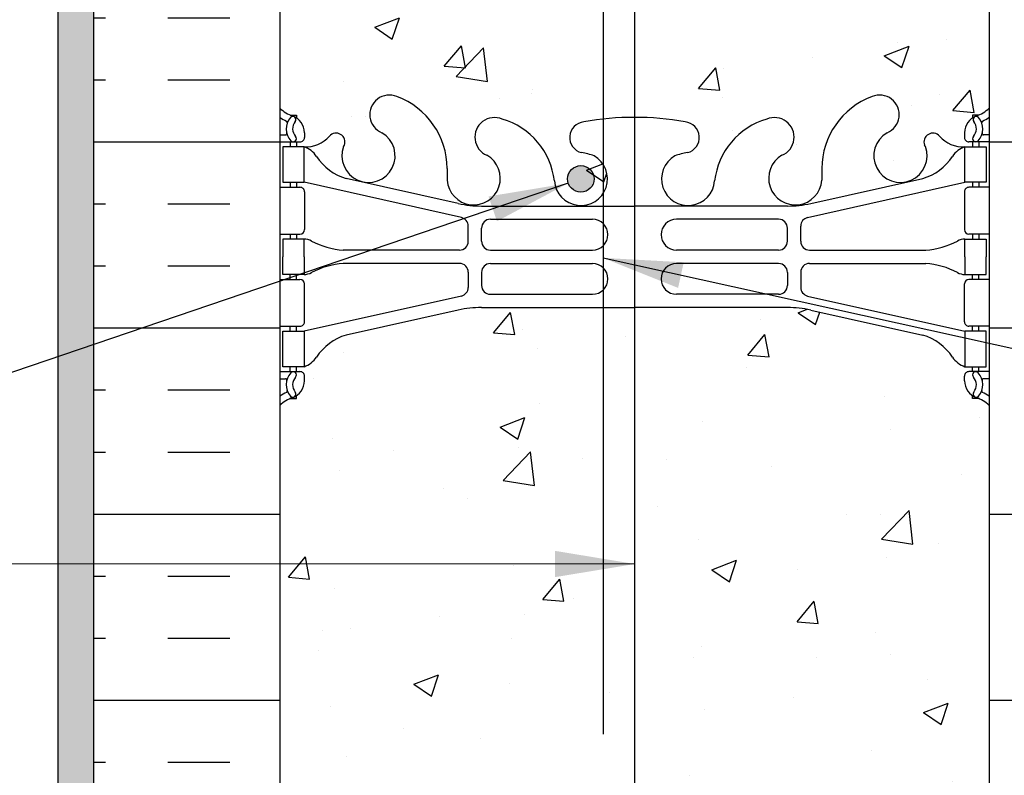
# Model space of a CAD drawing. Units: inches. Extents: x 75 to 204, y 122 to 189.
# Drawn here: x 169 to 183, y 149 to 159 of the extents above; entities that cross this region are included whole.
import ezdxf

# ---------------------------------------------------------------- set-up
doc = ezdxf.new("R2010")
doc.units = ezdxf.units.IN
doc.header["$LTSCALE"] = 0.5
doc.header["$MEASUREMENT"] = 0
for name, color, linetype in [('HATCH', 12, 'Continuous'), ('line25', 2, 'Continuous'), ('LINE3', 3, 'Continuous'), ('LINE50', 5, 'Continuous'), ('LINE9', 9, 'Continuous'), ('TEXT', 4, 'Continuous'), ('Web_Edge', 9, 'Continuous')]:
    doc.layers.add(name, color=color, linetype=linetype)
doc.styles.add('DIM', font='romans.shx', dxfattribs={"width": 0.7})
doc.dimstyles.new('ext_12', dxfattribs={"dimscale": 12, "dimtxt": 0.09375, "dimasz": 0.09375, "dimexe": 0.09375, "dimexo": 0.0625, "dimgap": 0.0625, "dimtad": 1, "dimdec": 1, "dimzin": 3, "dimdsep": 46, "dimlunit": 4, "dimtxsty": 'DIM', "dimcen": 0.09, "dimdle": 0.09375, "dimclrt": 4, "dimadec": 0, "dimazin": 0, "dimtfac": 1, "dimtdec": 1, "dimtmove": 2, "dimatfit": 3, "dimfxl": 1, "dimfrac": 2, "dimtolj": 1, "dimtzin": 0, "dimarcsym": 0})

msp = doc.modelspace()

# ---------------------------------------------------------------- hatches: boundary and pattern name
at = {"layer": 'HATCH'}
h = msp.add_hatch(dxfattribs=at)
h.set_pattern_fill('AR-CONC', color=256, scale=0.5)
h.set_pattern_definition([(49.99999999999999, (0, 0), (3.586300913003767, -0.3137606749129755), [0.375, -4.125]), (355, (0, 0), (-0.693756668065, 3.760960668500059), [0.3, -3.3]), (100.45144446, (0.298858405, -0.02614672), (2.89254423363556, 3.447199954843147), [0.3187009599999999, -3.505710559999999]), (46.18420000000001, (0, 1), (5.336206653357862, -0.8275964039653827), [0.5625, -6.1875]), (96.63563549, (0.444683725, 0.931033465), (4.673309728371142, 4.870593003872752), [0.47805171, -5.258568799999999]), (351.1841639899999, (0, 1), (4.673309725273866, 4.870593001349951), [0.45, -4.950000005]), (21, (0.5, 0.75), (2.984535260592308, -2.013094453326694), [0.375, -4.125]), (326.0000000000001, (0.5, 0.75), (1.216576659607909, 3.625750225234265), [0.3, -3.3]), (71.45144474, (0.74871127, 0.58224213), (4.201111883649856, 1.612655764031769), [0.31870095, -3.50571056]), (37.50000000000001, (0, 0), (0.06079927658645334, 1.664469269156557), [0, -3.26, 0, -3.35, 0, -3.3125]), (7.499999999999999, (0, 0), (1.315347687210743, 1.972058559411801), [0, -1.91, 0, -3.185, 0, -1.2625]), (327.5, (-1.115, 0), (2.669112180862045, -0.1127743586718988), [0, -1.25, 0, -3.9, 0, -5.175]), (317.5, (-1.615, 0), (2.915930846711931, 0.5005249116615886), [0, -1.625, 0, -2.59, 0, -3.675])])
h.paths.add_polyline_path([(179.5834403203794, 177.4791310645786), (176.5834403203793, 177.4791310645786), (176.5834403203793, 169.4791310645786), (176.5834403203793, 169.2845799923987, -0.2921416700878113), (176.7177735945051, 169.2291310645786, -0.5205670499999535), (176.8780454026533, 169.2291310645786, -0.5205670500000308), (177.2762586122889, 169.2291310645786, -0.5205670499999424), (177.414696539772, 169.2291310645786, -0.5205670499999621), (177.5526519184941, 169.2291310645786, -0.08692797627920386), (177.5834403203793, 169.2599880722596, -1.018582147734556), (177.7521841009867, 169.2291310645785, -0.5205670500000269), (177.8906220284697, 169.2291310645785, -0.5205670500000277), (178.2888352381053, 169.2291310645786, -0.520567049999951), (178.4491070462536, 169.2291310645786, -0.5205670500000287), (178.67024160026, 169.2291310645786, -0.5205670500000087), (178.9507867899307, 169.2291310645786, -0.5205670499999503), (179.1374324992566, 169.2291310645786, -0.5205670500000282), (179.3646531492925, 169.2291310645786, -0.5071244707116883), (179.5834403203793, 169.2291310645786), (179.5834403203793, 169.4791310645786)], flags=17)
h.paths.add_polyline_path([(183.0834403203793, 175.9791310645786), (179.5834403203794, 175.9791310645786), (179.5834403203793, 170.9791310645786), (183.0834403203793, 170.9791310645786)], flags=17)
h.paths.add_polyline_path([(176.5834403203793, 175.9791310645786), (173.0834403203793, 175.9791310645786), (173.0834403203793, 170.9791310645786), (176.5834403203793, 170.9791310645786)])
h.paths.add_polyline_path([(182.4534439403566, 168.8642714795627), (182.4534439403566, 168.976621479563), (183.0834403203793, 168.9766214795625), (183.0834403203793, 169.2291310645786), (179.5834403203793, 169.2291310645786), (179.5834403203793, 169.4791310645786), (179.5834403203794, 177.4791310645786), (176.5834403203793, 177.4791310645786), (176.5834403203793, 169.4791310645786), (176.5834403203793, 169.2845799923987), (176.5834403203793, 169.2291310645786), (173.0834403203794, 169.2291310645786), (173.0834403203794, 168.9766214795625), (173.713436700402, 168.9766214795626), (173.713436700402, 168.8642714795623), (173.5934406825994, 168.6642781165569), (173.5934406825994, 167.3028451591838, 0.2681558504660101), (173.7545955900294, 167.1547080870156), (182.4122932784937, 167.1547080870156, 0.2681384484791023), (182.5734439403449, 167.3028316031308), (182.573443940345, 168.6642714795811)])
h.paths.add_polyline_path([(178.0071944342605, 166.5922079041462, 0.2256517540596096), (177.6321944342581, 166.9672079041527), (173.9684449281735, 166.9672079041528, 0.2256517540553846), (173.5934449281755, 166.5922079041545), (173.5934449281755, 165.7514019995082, 0.2256517540569739), (173.968444928177, 165.3764019995087), (177.6321944342581, 165.3764019995087, 0.2256517540590693), (178.00719443426, 165.751401999514)])
h.paths.add_polyline_path([(178.00719443426, 164.8107804100458, 0.2256517540590682), (177.6321944342581, 165.1857804100511), (173.968444928177, 165.1857804100511, 0.2256517540569728), (173.5934449281755, 164.8107804100516), (173.5934449281755, 163.9699745054053, 0.2256517540553852), (173.9684449281735, 163.594974505407), (177.6321944342581, 163.5949745054071, 0.2256517540596114), (178.0071944342605, 163.9699745054136)])
h.paths.add_polyline_path([(182.5734439403461, 164.8107804100503, 0.2256517540575532), (182.1984439403441, 165.1857804100511), (178.5346944342656, 165.1857804100511, 0.2256517540585612), (178.1596944342606, 164.8107804100503), (178.1596944342602, 163.9699745054053, 0.2256517540541927), (178.5346944342547, 163.5949745054072), (182.1984439403477, 163.5949745054071, 0.225651754055929), (182.5734439403461, 163.9699745054066)])
h.paths.add_polyline_path([(182.5734439403461, 166.5922079041532, 0.2256517540559266), (182.1984439403477, 166.9672079041527), (178.5346944342547, 166.9672079041527, 0.2256517540541922), (178.1596944342602, 166.5922079041545), (178.1596944342606, 165.7514019995095, 0.2256517540585619), (178.5346944342656, 165.3764019995087), (182.1984439403441, 165.3764019995087, 0.2256517540575533), (182.5734439403461, 165.7514019995095)])
h.paths.add_polyline_path([(183.0834403203793, 160.7360101615552), (182.998443940344, 160.475354596113, -0.6000000000330085), (182.8984439403422, 160.4753545961087), (182.8495308968641, 160.6253545961088), (182.7234439403426, 160.6253545961087, -0.4142135623733657), (182.6734439403425, 160.6753545961087), (182.6734439403423, 160.7053545961087), (182.5734439403424, 160.7053545961087), (182.5734439403447, 162.5426113053039, 0.1089354804426145), (182.420772181106, 162.4294244031294, -0.8344002599745921), (182.209267972467, 162.5549688165586), (182.2209781784322, 162.5763147082326, 2.15540393397624), (181.6823303243268, 162.3818969513527, -1), (181.4687410269281, 161.8707947476635, -0.3112229933500445), (180.7597666109465, 162.8867888915621), (180.7602765020176, 163.0517767143531, 1.661382059455297), (180.19919341768, 162.6990363280745, -1), (179.9856041202985, 162.187934124378, -0.3009499255519243), (179.2493638096519, 163.0602315268241, 1.661382059457686), (178.6882807253141, 162.7074911405467, 0.05561716192558416), (178.8675789349868, 162.6619205621844, -0.8432432356325206), (178.8332624596164, 162.2295992791351, -0.04993240552145521), (178.0834403203532, 162.1651788931634, -0.04993240552133983), (177.3336181810918, 162.2295992791351, -0.8432432356326702), (177.2993017057216, 162.6619205621844, 0.05561716192549324), (177.4785999153941, 162.7074911405466, 1.661382059456373), (176.9175168310564, 163.0602315268247, -0.3009499255520037), (176.18127652041, 162.1879341243781, -1), (175.9676872230279, 162.6990363280743, 1.66138205945608), (175.4066041386906, 163.0517767143531), (175.4071140297617, 162.8867888915621, -0.3112229933499154), (174.6981396137805, 161.8707947476636, -1), (174.4845503163818, 162.381896951353, 2.15540393397437), (173.945902462276, 162.5763147082326), (173.9576126682412, 162.5549688165586, -0.834374596337214), (173.7461134229609, 162.4294186960881, 0.1089377873102174), (173.5934399302155, 162.5426098592725), (173.5934367004162, 160.7053545961087), (173.4934367004163, 160.7053545961087), (173.4934367004162, 160.6753545961087, -0.4142135623733604), (173.4434367004161, 160.6253545961087), (173.3173497438946, 160.6253545961088), (173.2684367004164, 160.4753545961087, -0.6000000000329975), (173.1684367004146, 160.475354596113), (173.0834403203793, 160.7360101615552), (173.0834403203793, 159.9766214795625), (173.0834403203793, 157.9766214795625, 0.08841615068705387), (173.2294433172397, 157.8793097871076), (173.3194433172402, 157.8793097871144), (173.3194433172429, 157.8375837271903, -0.2490694201798191), (173.429443317259, 157.6304605754208), (173.4294433172626, 157.5629605754107, -0.4142135623889365), (173.3669433172626, 157.5004605754074), (173.3194433172648, 157.5004605754074), (173.3194433172693, 157.4304605754074), (173.4244433172548, 157.4304605754074, 0.2317357955483023), (173.7821078373914, 157.5814849072387, -0.8344002605632594), (173.9936120461444, 157.4559404939406), (173.9819018401792, 157.4345946022665, 2.155403933975556), (174.5205496942847, 157.6290123591464, -1), (174.7341389916849, 158.1401145628351, -0.3112229933496027), (175.4431134076648, 157.1241204189371), (175.4426035165938, 156.959132596146, 1.66138205945428), (176.0036866009317, 157.3118729824245, -1), (176.2172758983134, 157.8229751861209, -0.3009499255518014), (176.9535162089595, 156.9506777836749, 1.661382059456504), (177.5145992932975, 157.3034181699524, 0.05561716192565828), (177.3353010836246, 157.3489887483147, -0.8432432356304626), (177.3696175589943, 157.7813100313639, -0.04754436165081244), (178.0834444342636, 157.8460656654408, -0.04754436165057722), (178.7972713095293, 157.781310031364, -0.84324323563282), (178.8315877848993, 157.3489887483147, 0.05561716192545779), (178.652289575227, 157.3034181699524, 1.661382059455945), (179.2133726595648, 156.9506777836743, -0.3009499255520368), (179.9496129702112, 157.822975186121, -1), (180.1632022675925, 157.3118729824244, 1.661382059453897), (180.7242853519305, 156.959132596146), (180.7237754608595, 157.1241204189371, -0.3112229933499046), (181.4327498768406, 158.1401145628355, -1), (181.6463391742393, 157.6290123591461, 2.155403933973883), (182.1849870283451, 157.4345946022665), (182.1732768223799, 157.4559404939406, -0.8343745963365071), (182.3847760676602, 157.5814906144111, 0.2317403101388123), (182.7424455512695, 157.4304605754074), (182.847445551255, 157.4304605754074), (182.8474455512596, 157.5004605754074), (182.7999455512617, 157.5004605754074, -0.4142135623889198), (182.7374455512617, 157.5629605754107), (182.7374455512654, 157.6304605754208, -0.2490694201798233), (182.8474455512814, 157.8375837271903), (182.8474455512841, 157.8793097871144), (182.9374455512847, 157.8793097871076, 0.08841040745014024), (183.0834403203793, 157.9766135926), (183.0834403203793, 159.9766214795625)])
h.paths.add_polyline_path([(183.0834403203793, 153.7843075582151, 0.08841040745013647), (182.9374455512847, 153.8816113637075), (182.8474455512841, 153.8816113637006), (182.8474455512818, 153.9233374236245, -0.249069420180358), (182.7374455512654, 154.1304605753942), (182.7374455512617, 154.1979605754044, -0.4142135623888782), (182.7999455512617, 154.2604605754077), (182.8474455512596, 154.2604605754077), (182.847445551255, 154.3304605754077), (182.7424455512703, 154.3304605754077, -0.1555286049737623), (182.5667526062248, 154.4645057583356, 0.1809141486821891), (182.1490314513943, 154.7758506093635), (180.5682358754076, 155.1288098220633, 0.05497433642746759), (180.2413654168026, 155.16485773839), (178.0834444342622, 155.1648577383901), (175.9255234517217, 155.16485773839, 0.05497433642746681), (175.5986529931167, 155.1288098220633), (174.01785741713, 154.7758506093635, 0.1809141486821731), (173.6001362622996, 154.4645057583356, -0.155528604973777), (173.424443317254, 154.3304605754077), (173.3194433172693, 154.3304605754077), (173.3194433172648, 154.2604605754077), (173.3669433172626, 154.2604605754077, -0.4142135623889448), (173.4294433172626, 154.1979605754044), (173.429443317259, 154.1304605753942, -0.2490694201798196), (173.3194433172429, 153.9233374236248), (173.3194433172402, 153.8816113637006), (173.2294433172397, 153.8816113637075, 0.08841615068706149), (173.0834403203793, 153.7842996712526), (173.0834403203793, 148.1689432878724, 0.0884161506870652), (173.2294433172397, 148.0716315954174), (173.3194433172402, 148.0716315954243), (173.3194433172429, 148.0299055355002, -0.2490694201798227), (173.429443317259, 147.8227823837307), (173.4294433172626, 147.7552823837206, -0.4142135623889365), (173.3669433172626, 147.6927823837173), (173.3194433172648, 147.6927823837173), (173.3194433172693, 147.6227823837173), (173.424443317254, 147.6227823837173, -0.1555286049723213), (173.6001362622984, 147.4887372007911, 0.18091414868291), (174.01785741713, 147.1773923497614), (175.5986529931167, 146.8244331370617, 0.0549743364274651), (175.9255234517217, 146.7883852207349), (178.0834444342622, 146.7883852207349), (180.2413654168026, 146.7883852207349, 0.05497433642746681), (180.5682358754076, 146.8244331370617), (182.1490314513943, 147.1773923497615, 0.1809141486819599), (182.5667526062244, 147.4887372007888, -0.1555286049741983), (182.7424455512703, 147.6227823837173), (182.847445551255, 147.6227823837173), (182.8474455512596, 147.6927823837173), (182.7999455512617, 147.6927823837173, -0.4142135623888782), (182.7374455512617, 147.7552823837206), (182.7374455512654, 147.8227823837307, -0.2490694201805856), (182.847445551282, 148.0299055355006), (182.8474455512841, 148.0716315954243), (182.9374455512874, 148.0716315954186, 0.08841040744862712), (183.0834403203793, 148.1689354009098)])
h.paths.add_polyline_path([(183.0834403203793, 143.976629366525, 0.0884104074501265), (182.9374455512847, 144.0739331720174), (182.8474455512841, 144.0739331720105), (182.8474455512814, 144.1156592319347, -0.2490694201798075), (182.7374455512654, 144.3227823837041), (182.7374455512617, 144.3902823837142, -0.4142135623889365), (182.7999455512617, 144.4527823837176), (182.8474455512596, 144.4527823837176), (182.847445551255, 144.5227823837176), (182.7424455512695, 144.5227823837176, 0.2317357956534133), (182.3847810310173, 144.3717580517533, -0.8344002599656901), (182.1732768223799, 144.4973024651844), (182.1849870283451, 144.5186483568585, 2.15540393397384), (181.6463391742393, 144.3242305999788, -1), (181.4327498768365, 143.813128396291, -0.3112229933488102), (180.7237754608595, 144.8291225401879), (180.7242853519305, 144.994110362979, 1.661382059449809), (180.1632022675913, 144.641369976701, -1), (179.9496129702123, 144.1302677730037, -0.3009499255519621), (179.2133726595649, 145.0025651754493, 1.661382059463728), (178.6522895752283, 144.649824789172, 0.05561716192528026), (178.8315877849001, 144.6042542108102, -0.8432432356394641), (178.7972713095269, 144.1719329277605, -0.04754436165053048), (178.0834444342618, 144.1071772936842, -0.04754436165063766), (177.3696175589951, 144.171932927761, -0.8432432356329301), (177.3353010836249, 144.6042542108103, 0.05561716192549841), (177.5145992932974, 144.6498247891726, 1.66138205944436), (176.9535162089601, 145.0025651754556, -0.3009499255533988), (176.217275898313, 144.1302677730039, -1), (176.0036866009307, 144.6413699767, 1.661382059457069), (175.4426035165938, 144.994110362979), (175.4431134076648, 144.8291225401879, -0.3112229933498764), (174.7341389916839, 143.8131283962895, -1), (174.5205496942838, 144.3242305999781, 2.155403933979255), (173.9819018401792, 144.5186483568585), (173.9936120461444, 144.4973024651844, -0.8343745963365634), (173.7821128008641, 144.3717523447139, 0.2317403101388447), (173.4244433172548, 144.5227823837176), (173.3194433172693, 144.5227823837176), (173.3194433172648, 144.4527823837176), (173.3669433172626, 144.4527823837176, -0.4142135623889448), (173.4294433172626, 144.3902823837142), (173.429443317259, 144.3227823837041, -0.2490694201798226), (173.3194433172429, 144.1156592319347), (173.3194433172402, 144.0739331720105), (173.2294433172397, 144.0739331720174, 0.0884161506870703), (173.0834403203793, 143.9766214795624), (173.0834403203793, 141.9766214795625), (177.0834403203793, 141.9766214795625), (178.0834403203793, 142.9766214795625), (178.0834403203793, 141.9766214795625), (178.0834403203793, 140.9766214795625), (179.0834403203793, 141.9766214795625), (183.0834403203793, 141.9766214795625)])
h = msp.add_hatch(dxfattribs=at)
h.set_pattern_fill('AR-SAND', color=256, scale=0.25, style=0)
h.set_pattern_definition([(142.5, (354.5932999441272, 9.616216181048543), (0.01574833952740204, 0.4817059422532897), [0, -0.38, 0, -0.425, 0, -0.40625]), (172.5, (354.5932999441272, 9.616216181048543), (-0.4424441763169318, 0.7055365163074351), [0, -0.205, 0, -0.3425, 0, -0.13125]), (212.5, (354.9007999441272, 9.616216181048543), (-0.7785354654378738, 0.001414763384241124), [0, -0.125, 0, -0.45, 0, -0.5875]), (222.5, (354.9007999441272, 9.616216181048543), (-0.7515316511430733, 0.2194188912335623), [0, -0.0625, 0, -0.295, 0, -0.3375])])
h.paths.add_polyline_path([(169.9584403203794, 169.4791310645786), (170.4584403203793, 169.4791310645786), (170.4584403203793, 159.9173737498295), (170.4584403203793, 141.9766214795625), (169.9584403203793, 141.9766214795625)])
h = msp.add_hatch(dxfattribs=at)
h.set_pattern_fill('INSUL', color=256, scale=7, style=0)
h.set_pattern_definition([(0, (0, 0), (0, 2.625), []), (0, (0, 0.875), (0, 2.625), [0.875, -0.875]), (0, (0, 1.75), (0, 2.625), [0.875, -0.875])])
h.paths.add_polyline_path([(185.7084403203793, 159.9766214795625), (185.2709403203793, 159.9766214795625), (185.2709403203793, 159.4766214795625), (183.7709403203793, 159.4766214795625), (183.7709403203793, 159.9766214795625), (183.0834403203793, 159.9766214795625), (183.0834403203793, 141.9766214795625), (183.7709403203793, 141.9766214795625), (183.7709403203793, 142.4766214795625), (185.2709403203793, 142.4766214795625), (185.2709403203793, 141.9766214795625), (185.7084403203793, 141.9766214795625)])
h.paths.add_polyline_path([(173.0834403203793, 159.9766214795625), (172.3959403203793, 159.9766214795625), (172.3959403203793, 159.4766214795625), (170.8959403203793, 159.4766214795625), (170.8959403203793, 159.9766214795625), (170.4584403203793, 159.9766214795625), (170.4584403203793, 141.9766214795625), (170.8959403203793, 141.9766214795625), (170.8959403203793, 142.4766214795625), (172.3959403203793, 142.4766214795625), (172.3959403203793, 141.9766214795625), (173.0834403203793, 141.9766214795625)])
at = {"layer": 'LINE3'}
h = msp.add_hatch(color=256, dxfattribs=at)
h.paths.add_polyline_path([(177.5118358642087, 157.0126684301347, 0.8313954898624936), (177.1431391925859, 157.0126684301348)])
h.paths.add_polyline_path([(177.5149875283973, 156.978434805092, 0.04593457776007547), (177.5118358642087, 157.0126684301348), (177.1431391925859, 157.0126684301348, 0.04593457776007547), (177.1399875283973, 156.978434805092, 1)])

# ---------------------------------------------------------------- linework, layer by layer
at = {"layer": 'line25'}
for p, q in [((173.0834403203793, 159.9766214795625), (173.0834403203793, 141.9766214795625)), ((183.0834403203793, 159.9766214795625), (183.0834403203793, 141.9766214795625))]:
    msp.add_line(p, q, dxfattribs=at)
at = {"layer": 'LINE3'}
for p, q in [((177.6395135836927, 175.9791310645786), (177.6395135836927, 149.1470746043183)), ((178.0834403203793, 167.8325607492816), (178.0834403203793, 142.9766214795625))]:
    msp.add_line(p, q, dxfattribs=at)
msp.add_circle((177.3274875283973, 156.978434805092), 0.1875, dxfattribs=at)
at = {"layer": 'LINE50'}
msp.add_line((170.4584403203793, 141.9766214795625), (170.4584403203793, 159.9766214795625), dxfattribs=at)
at = {"layer": 'LINE9'}
msp.add_line((169.9584403203793, 141.9766214795625), (169.9584403203793, 169.4791310645786), dxfattribs=at)
at = {"layer": 'Web_Edge'}
for p, q in [((173.2294433172396, 157.8793097871076), (173.3194433172402, 157.8793097871144)), ((173.3194433172402, 157.8793097871144), (173.3194433172429, 157.8375837271903)), ((182.9374455512847, 157.8793097871076), (182.8474455512841, 157.8793097871144)), ((182.8474455512841, 157.8793097871144), (182.8474455512814, 157.8375837271903)), ((173.0834403203798, 157.6004605754073), (173.1613188536484, 157.6004605754075)), ((173.429443317259, 157.6304605754264), (173.4294433172626, 157.5629605754102)), ((182.7374455512654, 157.6304605754264), (182.7374455512617, 157.5629605754102)), ((183.0834403203798, 157.6004605754073), (183.0055700148759, 157.6004605754075)), ((173.0834403203798, 157.5004605754074), (173.3669433172626, 157.5004605754074)), ((173.2294433172396, 157.5004605754073), (173.2294433172396, 157.4304605754074)), ((173.3194433172648, 157.5004605754073), (173.3194433172693, 157.4304605754074)), ((173.9819018401785, 157.4345946022652), (173.9936120461443, 157.4559404939404)), ((182.1849870283458, 157.4345946022652), (182.17327682238, 157.4559404939404)), ((183.0834485481445, 157.5004605754074), (182.7999455512617, 157.5004605754074)), ((182.8474455512596, 157.5004605754073), (182.847445551255, 157.4304605754074)), ((182.9374455512847, 157.5004605754073), (182.9374455512847, 157.4304605754074)), ((175.4431134076648, 157.124120418937), (175.4426035165938, 156.9591325961463)), ((180.7237754608595, 157.124120418937), (180.7242853519305, 156.9591325961463)), ((173.2294433172396, 156.9304605754074), (173.2294433172396, 156.8604605754074)), ((173.319443317303, 156.9304605754074), (173.3194433173075, 156.8604605754075)), ((175.6420066086852, 156.4338307259536), (173.4244433172548, 156.9304605754074)), ((175.5986529931164, 156.6321113287518), (174.01785741713, 156.9850705414516)), ((180.5248822598391, 156.4338307259536), (182.7424455512696, 156.9304605754074)), ((180.5682358754079, 156.6321113287518), (182.1490314513944, 156.9850705414516)), ((182.8474455512214, 156.9304605754074), (182.8474455512168, 156.8604605754075)), ((182.9374455512847, 156.9304605754074), (182.9374455512847, 156.8604605754074)), ((173.0834403203798, 156.8604605754074), (173.3669433172626, 156.8604605754075)), ((173.4294433172626, 156.7979605754075), (173.4294433172626, 156.2629605754075)), ((182.7374455512617, 156.7979605754075), (182.7374455512617, 156.2629605754075)), ((183.0834403203793, 156.8604605754073), (182.7999455512617, 156.8604605754075)), ((175.9255234517217, 156.5960634124251), (178.0834444342622, 156.596063412425)), ((180.2413654168026, 156.5960634124251), (178.0834444342622, 156.596063412425)), ((176.0521890709301, 156.4094298973735), (177.4916888509305, 156.4094298973735)), ((180.1146997975943, 156.4094298973735), (178.6752000175938, 156.4094298973735)), ((173.0834403203798, 156.2004605754074), (173.3669433172626, 156.2004605754075)), ((173.2294433172391, 156.2004605754075), (173.2294433172391, 156.1304605754075)), ((173.3194433173502, 156.2004605754075), (173.3194433173548, 156.1304605754075)), ((175.7396891609305, 156.0995643624249), (175.7396891609309, 156.3118522153536)), ((175.9271890709292, 156.1004315973733), (175.9271890709301, 156.2844298973735)), ((180.2396997975952, 156.1004315973733), (180.2396997975943, 156.2844298973735)), ((180.4271997075938, 156.0995643624249), (180.4271997075934, 156.3118522153536)), ((183.0834403203793, 156.2004605754075), (182.7999455512617, 156.2004605754075)), ((182.8474455511741, 156.2004605754075), (182.8474455511695, 156.1304605754075)), ((182.9374455512852, 156.2004605754075), (182.9374455512852, 156.1304605754075)), ((175.6146891609305, 155.9745643624249), (173.9771674171315, 155.9745643624249)), ((176.0521890709292, 155.9754315973735), (177.4916888509305, 155.9754315973736)), ((180.1146997975952, 155.9754315973735), (178.6752000175938, 155.9754315973736)), ((180.5521997075938, 155.9745643624249), (182.1897214513928, 155.9745643624249)), ((175.6146891609305, 155.7863567883902), (173.9771674171315, 155.7863567883902)), ((176.0521890709292, 155.7854895534416), (177.4916888509305, 155.7854895534415)), ((180.1146997975952, 155.7854895534416), (178.6752000175938, 155.7854895534415)), ((180.5521997075938, 155.7863567883902), (182.1897214513928, 155.7863567883902)), ((175.7396891609305, 155.6613567883902), (175.7396891609309, 155.4490689354615)), ((175.9271890709292, 155.6604895534418), (175.9271890709301, 155.4764912534416)), ((180.2396997975952, 155.6604895534418), (180.2396997975943, 155.4764912534416)), ((180.4271997075938, 155.6613567883902), (180.4271997075934, 155.4490689354615)), ((173.0834403203798, 155.5604605754077), (173.3669433172626, 155.5604605754076)), ((173.2294433172391, 155.5604605754075), (173.2294433172391, 155.6304605754075)), ((173.3194433173502, 155.5604605754076), (173.3194433173548, 155.6304605754075)), ((173.4294433172626, 154.9629605754076), (173.4294433172626, 155.4979605754076)), ((182.7374455512617, 154.9629605754076), (182.7374455512617, 155.4979605754076)), ((183.0834485481445, 155.5604605754077), (182.7999455512617, 155.5604605754076)), ((182.8474455511741, 155.5604605754076), (182.8474455511695, 155.6304605754075)), ((182.9374455512852, 155.5604605754075), (182.9374455512852, 155.6304605754075)), ((175.6420066086852, 155.3270904248615), (173.4244433172548, 154.8304605754077)), ((176.0521890709301, 155.3514912534416), (177.4916888509305, 155.3514912534416)), ((180.1146997975943, 155.3514912534416), (178.6752000175938, 155.3514912534416)), ((180.5248822598391, 155.3270904248615), (182.7424455512696, 154.8304605754077)), ((175.5986529931164, 155.1288098220633), (174.01785741713, 154.7758506093635)), ((175.9255234517217, 155.16485773839), (178.0834444342622, 155.1648577383901)), ((180.2413654168026, 155.16485773839), (178.0834444342622, 155.1648577383901)), ((180.5682358754079, 155.1288098220633), (182.1490314513944, 154.7758506093635)), ((173.0834403203798, 154.9004605754077), (173.3669433172626, 154.9004605754076)), ((173.2294433172396, 154.8304605754077), (173.2294433172396, 154.9004605754076)), ((173.319443317303, 154.8304605754077), (173.3194433173075, 154.9004605754076)), ((183.0834485481445, 154.9004605754077), (182.7999455512617, 154.9004605754076)), ((182.8474455512214, 154.8304605754077), (182.8474455512168, 154.9004605754076)), ((182.9374455512847, 154.8304605754077), (182.9374455512847, 154.9004605754076)), ((173.0834403203798, 154.2604605754076), (173.3669433172626, 154.2604605754077)), ((173.2294433172396, 154.2604605754078), (173.2294433172396, 154.3304605754077)), ((173.3194433172648, 154.2604605754078), (173.3194433172693, 154.3304605754077)), ((183.0834403203793, 154.2604605754077), (182.7999455512617, 154.2604605754077)), ((182.8474455512596, 154.2604605754078), (182.847445551255, 154.3304605754077)), ((182.9374455512847, 154.2604605754078), (182.9374455512847, 154.3304605754077)), ((173.0834403203798, 154.1604605754077), (173.1613188536484, 154.1604605754076)), ((173.429443317259, 154.1304605753887), (173.4294433172626, 154.1979605754049)), ((182.7374455512654, 154.1304605753887), (182.7374455512617, 154.1979605754049)), ((183.0834485481445, 154.1604605754077), (183.0055700148759, 154.1604605754076)), ((173.2294433172396, 153.8816113637075), (173.3194433172402, 153.8816113637006)), ((173.3194433172402, 153.8816113637006), (173.3194433172429, 153.9233374236248)), ((182.8474455512841, 153.8816113637006), (182.8474455512818, 153.9233374236245)), ((182.9374455512847, 153.8816113637075), (182.8474455512841, 153.8816113637006))]:
    msp.add_line(p, q, dxfattribs=at)
for points in [[(173.1244433172546, 156.9304605754074), (173.4244433172548, 156.9304605754074), (173.4244433172548, 157.4304605754074), (173.1244433172546, 157.4304605754074)], [(183.0424455512697, 156.9304605754074), (182.7424455512696, 156.9304605754074), (182.7424455512696, 157.4304605754074), (183.0424455512697, 157.4304605754074)], [(173.1244433172546, 154.8304605754077), (173.4244433172548, 154.8304605754077), (173.4244433172548, 154.3304605754077), (173.1244433172546, 154.3304605754077)], [(183.0424455512697, 154.8304605754077), (182.7424455512696, 154.8304605754077), (182.7424455512696, 154.3304605754077), (183.0424455512697, 154.3304605754077)]]:
    msp.add_lwpolyline(points, close=True, dxfattribs=at)
for points in [[(173.4244433173398, 155.8804605754075), (173.4244433173398, 156.1304605754075), (173.1244433173396, 156.1304605754075), (173.1244433173396, 155.8804605754075)], [(182.7424455511845, 155.8804605754075), (182.7424455511845, 156.1304605754075), (183.0424455511847, 156.1304605754075), (183.0424455511847, 155.8804605754075)], [(173.4244433173398, 155.8804605754075), (173.4244433173398, 155.6304605754075), (173.1244433173396, 155.6304605754075), (173.1244433173396, 155.8804605754075)], [(182.7424455511845, 155.8804605754075), (182.7424455511845, 155.6304605754075), (183.0424455511847, 155.6304605754075), (183.0424455511847, 155.8804605754075)]]:
    msp.add_lwpolyline(points, dxfattribs=at)
for centre, radius, start, end in [((174.6273443429672, 157.884563460998), 0.2769683423152065, 67.31997992708031, 247.3199799291134), ((174.3515460167263, 157.1177729984745), 1.091585845779813, 0.3331688975579487, 69.4825403378073), ((181.815342851798, 157.1177729984745), 1.091585845779813, 110.5174596621927, 179.6668311024421), ((181.5395445255571, 157.884563460998), 0.2769683423152065, 292.6800200708865, 112.6800200729197), ((173.429443317269, 158.3375673565903), 0.5, 226.210888829619, 250.5287793646983), ((173.265384354659, 157.8159166750793), 0.04500919725254051, 321.4480006460003, 139.1878992020147), ((173.179443317259, 157.6304605754074), 0.25, 4.360973023723161e-09, 70.52877936469825), ((182.9874455512654, 157.6304605754074), 0.25, 109.4712206353017, 179.999999995639), ((182.9015045138653, 157.8159166750793), 0.04500919725254051, 40.81210079798516, 218.5519993539996), ((182.7374455512553, 158.3375673565903), 0.5, 289.4712206353017, 313.7878051267244), ((173.429443317269, 158.3375673565903), 0.6, 234.7832160478547, 245.0747707145259), ((173.423150725714, 157.6850199817405), 0.25, 140.1145119962655, 222.4608678427917), ((173.1673611067098, 157.7745497478794), 0.02103171283708721, 343.4640040446234, 63.99572765969242), ((173.423150725714, 157.6850199817405), 0.16, 140.0000771989567, 222.4608678427537), ((176.1104812496155, 157.5674240842757), 0.2769683423152065, 67.31997992708031, 247.3199799291134), ((175.9264054615209, 156.8306223314847), 1.034103379311961, 6.666855068444574, 73.6635108494746), ((177.3894934983418, 157.5622097186416), 0.22, 95.18346528133263, 255.7396035695706), ((178.066262427988, 154.0686943889945), 3.777410353861612, 89.73938234251118, 100.6275482201494), ((178.1006264405364, 154.0686943889945), 3.777410353861612, 79.37245177985066, 90.26061765748882), ((178.7773953701825, 157.5622097186416), 0.22, 284.2603964304294, 84.81653471866736), ((180.2404834070034, 156.8306223314847), 1.034103379311961, 106.3364891505254, 173.3331449315554), ((180.0564076189088, 157.5674240842757), 0.2769683423152065, 292.6800200708865, 112.6800200729197), ((182.7437381428103, 157.6850199817405), 0.16, 317.5391321572463, 39.99992280104348), ((182.7437381428103, 157.6850199817405), 0.25, 317.5391321572083, 39.88548800373437), ((182.9995277618145, 157.7745497478794), 0.02103171283708721, 116.0042723403076, 196.5359959553765), ((182.7374455512553, 158.3375673565903), 0.6, 294.925229285474, 305.2167839521454), ((173.161522849472, 157.6200430346137), 0.01958352171754351, 269.4031558122728, 15.49009993730706), ((173.271914316243, 157.5466272490905), 0.04500000000006049, 222.4608678430201, 42.46086784271332), ((173.4490977327673, 157.8711055919048), 0.4413341939712527, 266.7975975446887, 318.9873219214737), ((173.8764333497429, 157.4994623632667), 0.125, 339.6242722523975, 138.9873219215118), ((174.3334379293833, 157.3040289942867), 0.375, 159.6242722524708, 60.06847086862233), ((181.8334509391411, 157.3040289942867), 0.375, 119.9315291313777, 20.37572774752915), ((182.2904555187815, 157.4994623632667), 0.125, 41.01267807848822, 200.3757277476023), ((182.7177911357571, 157.8711055919048), 0.4413341939712527, 221.0126780785262, 273.2024024553113), ((182.8949745522813, 157.5466272490905), 0.04500000000006049, 137.5391321572867, 317.53913215698), ((183.0053660190524, 157.6200430346137), 0.01958352171754351, 164.5099000626929, 270.5968441877272), ((173.3669433172626, 157.5629605754074), 0.0625, 270, 2.605510395054913e-09), ((182.7999455512617, 157.5629605754074), 0.0625, 179.9999999973945, 270), ((173.3020346660969, 157.0878567128871), 0.3638149041640656, 34.97751374817571, 70.33874127345725), ((175.8165748360315, 156.9868896175641), 0.375, 184.2448425985986, 60.06847086862233), ((177.3274875283973, 156.978434805092), 0.375, 184.2448425985986, 60.06847086862233), ((177.22074336297, 156.5227482577886), 0.8341443637323576, 69.37290550549788, 82.10630163338853), ((178.839401340127, 156.978434805092), 0.375, 119.9315291313777, 355.7551574014014), ((178.9461455055543, 156.5227482577886), 0.8341443637323576, 97.89369836661146, 110.6270944945021), ((180.3503140324928, 156.9868896175641), 0.375, 119.9315291313777, 355.7551574014014), ((182.8648542024275, 157.0878567128871), 0.3638149041640656, 109.6612587265428, 145.0224862518243), ((174.225153561415, 157.6990867642216), 0.7434990637615071, 212.7919165278098, 253.8107114574976), ((181.9417353071094, 157.6990867642216), 0.7434990637615071, 286.1892885425024, 327.2080834721901), ((173.3669433172626, 156.7979605754075), 0.0625, 0, 90.00000000002606), ((182.7999455512617, 156.7979605754075), 0.0625, 89.99999999997395, 180), ((175.9255234517217, 158.0960634124251), 1.5, 257.4134795292165, 270), ((180.2413654168026, 158.0960634124251), 1.5, 270, 282.5865204707835), ((175.6146891609309, 156.3118522153536), 0.125, 0, 77.37672990340316), ((176.0521890709301, 156.2844298973735), 0.125, 90, 180), ((177.4916888509305, 156.1924307473735), 0.2169991499999639, 270, 90), ((178.6752000175938, 156.1924307473735), 0.2169991499999639, 90, 270), ((180.1146997975943, 156.2844298973735), 0.125, 0, 90), ((180.5521997075934, 156.3118522153536), 0.125, 102.6232700965969, 180), ((173.3669433172626, 156.2629605754075), 0.0625, 270.000000000026, 0), ((182.7999455512617, 156.2629605754075), 0.0625, 180, 269.9999999999739), ((173.4203205622529, 155.9117769160181), 0.218722518258797, 60.49374658855972, 88.91995365505842), ((174.0659182367539, 157.1414153783547), 1.170221347164698, 242.6365481780714, 265.6504512437212), ((175.6146891609305, 156.0995643624249), 0.125, 270, 0), ((176.0521890709292, 156.1004315973735), 0.125, 180.0000000001042, 270), ((180.1146997975952, 156.1004315973735), 0.125, 270, 359.9999999998958), ((180.5521997075938, 156.0995643624249), 0.125, 180, 270), ((182.1009706317704, 157.1414153783547), 1.170221347164698, 274.3495487562789, 297.3634518219286), ((182.7465683062714, 155.9117769160181), 0.218722518258797, 91.08004634494156, 119.5062534114403), ((174.0659182367539, 154.6195057724604), 1.170221347164698, 94.34954875627884, 117.3634518219286), ((175.6146891609305, 155.6613567883902), 0.125, 0, 90), ((176.0521890709292, 155.6604895534416), 0.125, 90, 179.9999999998958), ((177.4916888509305, 155.5684904034416), 0.2169991499999639, 270, 90), ((178.6752000175938, 155.5684904034416), 0.2169991499999639, 90, 270), ((180.1146997975952, 155.6604895534416), 0.125, 1.042204158021965e-10, 90), ((180.5521997075938, 155.6613567883902), 0.125, 90, 180), ((182.1009706317704, 154.6195057724604), 1.170221347164698, 62.63654817807137, 85.65045124372116), ((173.4203205622529, 155.849144234797), 0.218722518258797, 271.0800463449415, 299.5062534114402), ((182.7465683062714, 155.849144234797), 0.218722518258797, 240.4937465885597, 268.9199536550585), ((173.3669433172626, 155.4979605754076), 0.0625, 0, 89.99999999997395), ((182.7999455512617, 155.4979605754076), 0.0625, 90.00000000002606, 180), ((175.6146891609309, 155.4490689354615), 0.125, 282.6232700965969, 0), ((176.0521890709301, 155.4764912534416), 0.125, 180, 270), ((180.1146997975943, 155.4764912534416), 0.125, 270, 0), ((180.5521997075934, 155.4490689354615), 0.125, 180, 257.3767299034032), ((175.9255234517217, 153.66485773839), 1.5, 90, 102.5865204707835), ((180.2413654168026, 153.66485773839), 1.5, 77.4134795292165, 90), ((173.3669433172626, 154.9629605754076), 0.0625, 269.9999999999739, 0), ((182.7999455512617, 154.9629605754076), 0.0625, 180, 270.000000000026), ((174.225153561415, 154.0618343865934), 0.7434990637615071, 106.1892885425024, 147.2080834721902), ((181.9417353071094, 154.0618343865934), 0.7434990637615071, 32.79191652780973, 73.81071145749762), ((173.3020346660969, 154.673064437928), 0.3638149041640656, 289.6612587265428, 325.0224862518243), ((182.8648542024275, 154.673064437928), 0.3638149041640656, 214.9775137481757, 250.3387412734573), ((173.423150725714, 154.0759011690746), 0.25, 137.5391321572083, 219.8854880037345), ((173.271914316243, 154.2142939017246), 0.04500000000006049, 317.5391321572866, 137.5391321569799), ((173.3669433172626, 154.1979605754077), 0.0625, 359.9999999973945, 90), ((182.7999455512617, 154.1979605754077), 0.0625, 90, 180.0000000026055), ((182.8949745522813, 154.2142939017246), 0.04500000000006049, 42.46086784301994, 222.4608678427133), ((182.7437381428103, 154.0759011690746), 0.25, 320.1145119962657, 42.46086784279167), ((173.161522849472, 154.1408781162013), 0.01958352171754351, 344.509900062693, 90.59684418772727), ((173.179443317259, 154.1304605754077), 0.25, 289.4712206353017, 359.999999995639), ((173.423150725714, 154.0759011690746), 0.16, 137.5391321572463, 219.9999228010433), ((182.9874455512654, 154.1304605754077), 0.25, 180.000000004361, 250.5287793646983), ((182.7437381428103, 154.0759011690746), 0.16, 320.0000771989565, 42.46086784275367), ((183.0053660190524, 154.1408781162013), 0.01958352171754351, 89.40315581227274, 195.490099937307), ((173.429443317269, 153.4233537942247), 0.6, 114.9252292854741, 125.2167839521453), ((173.1673611067098, 153.9863714029357), 0.02103171283708721, 296.0042723403076, 16.53599595537661), ((173.265384354659, 153.9450044757357), 0.04500919725254051, 220.8121007979853, 38.55199935399966), ((182.9015045138653, 153.9450044757357), 0.04500919725254051, 141.4480006460003, 319.1878992020149), ((182.9995277618145, 153.9863714029357), 0.02103171283708721, 163.4640040446234, 243.9957276596924), ((182.7374455512553, 153.4233537942247), 0.6, 54.78417778527732, 65.07477071452593), ((173.429443317269, 153.4233537942247), 0.5, 109.4712206353017, 133.789111170381), ((182.7374455512553, 153.4233537942247), 0.5, 46.21219487327552, 70.52877936469825)]:
    msp.add_arc(centre, radius, start, end, dxfattribs=at)
for points in [[(175.9271891609305, 156.1054314673736), (175.9271889809306, 156.2794297573736)], [(180.2396997075938, 156.1054314673736), (180.2396998875938, 156.2794297573736)], [(175.9271891609305, 155.6554896834415), (175.9271889809306, 155.4814913934415)], [(180.2396997075938, 155.6554896834415), (180.2396998875938, 155.4814913934415)]]:
    msp.add_open_spline(points, degree=1, dxfattribs=at)

# ---------------------------------------------------------------- leaders
at = {"layer": 'TEXT'}
for points in [[(177.1499421218633, 156.918153144376), (161.3351619752108, 151.5485903395171), (157.8204525833164, 151.5485903395171)], [(178.0891630405903, 151.5476439893244), (161.3351619752108, 151.5485903395171), (157.8204525833164, 151.5485903395171)]]:
    msp.add_leader(points, dimstyle='ext_12', dxfattribs=at)
msp.add_leader([(177.6395135836927, 155.8647808101775), (189.8587217817068, 153.1660668196494), (191.7521151488151, 153.1660668196494)], dimstyle='ext_12', override={"dimgap": 0.0625, "dimtad": 0}, dxfattribs=at)

doc.saveas('drawing.dxf')
